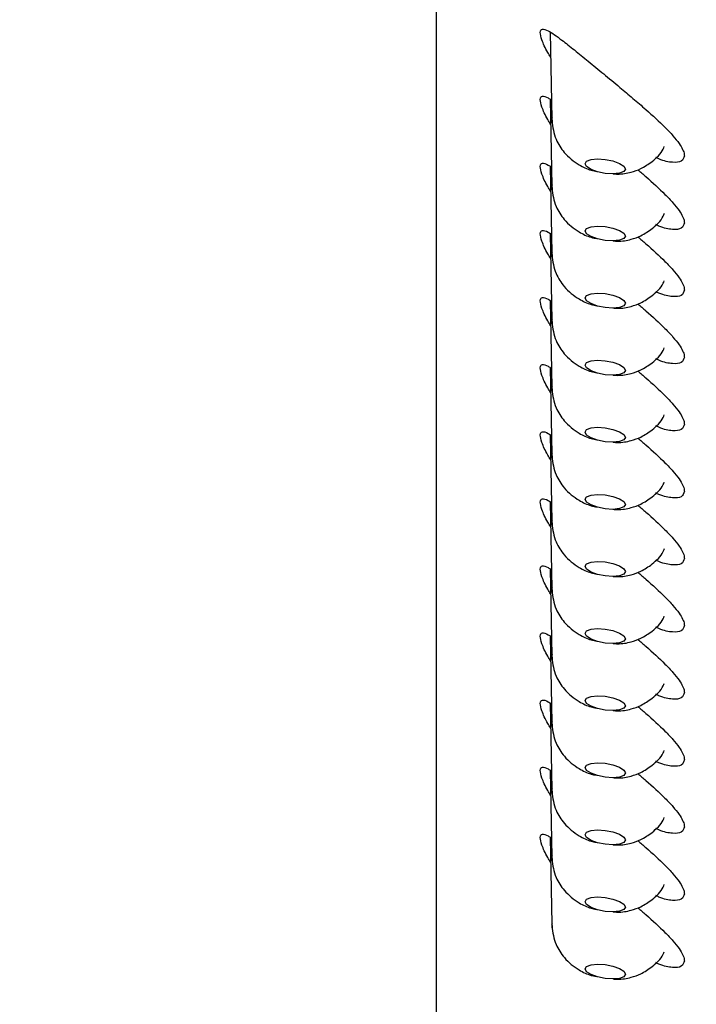
# Model space of a CAD drawing. Units: millimetres. Extents: x 299 to 1526, y 467 to 2155.
# Drawn here: x 479 to 495, y 1911 to 1936 of the extents above; entities that cross this region are included whole.
import ezdxf

# ---------------------------------------------------------------- set-up
doc = ezdxf.new("R2010")
doc.units = ezdxf.units.MM
doc.header["$PDSIZE"] = -1
doc.styles.get("Standard").update_dxf_attribs({"font": 'arial.ttf'})
doc.dimstyles.new('ISO-25', dxfattribs={"dimtxt": 25, "dimasz": 22, "dimexe": 15, "dimexo": 20, "dimgap": 5, "dimtad": 0, "dimdec": 0, "dimtxsty": 'Standard', "dimcen": 2.5, "dimclrd": 8, "dimclre": 8, "dimclrt": 256, "dimadec": 0, "dimazin": 0, "dimtfac": 1, "dimtdec": 0, "dimtmove": 0, "dimatfit": 3, "dimfxl": 1, "dimtfill": 1, "dimtfillclr": 256, "dimarcsym": 0})

# ---------------------------------------------------------------- blocks, each defined once
blk = doc.blocks.new('*D9')
at = {"color": 8, "lineweight": -2, "transparency": 16777216}
for p, q in [((471.979, 1848.438), (471.979, 2107.674)), ((531.979, 1848.438), (531.979, 2107.674)), ((471.979, 2092.674), (449.979, 2092.674)), ((509.979, 2092.674), (493.979, 2092.674))]:
    blk.add_line(p, q, dxfattribs=at)
at = {"color": 8, "transparency": 16777216}
for points in [[(493.979, 2096.341), (493.979, 2089.007), (471.979, 2092.674)], [(509.979, 2096.341), (509.979, 2089.007), (531.979, 2092.674)]]:
    blk.add_solid(points, dxfattribs=at)
at = {"layer": 'Defpoints', "color": 0, "transparency": 16777216}
for p in [(471.979, 2092.674), (471.979, 1828.438), (531.979, 1828.438)]:
    blk.add_point(p, dxfattribs=at)
at = {"transparency": 16777216, "insert": (413.515, 2092.674), "char_height": 25, "attachment_point": 5, "bg_fill": 3, "box_fill_scale": 1.1, "bg_fill_color": 256, "bg_fill_true_color": 13158600, "bg_fill_transparency": 0}
blk.add_mtext('Ø60', dxfattribs=at)

msp = doc.modelspace()

# ---------------------------------------------------------------- linework, layer by layer
at = {"color": 7, "linetype": 'Continuous'}
for p, q in [((488.979, 1947.457), (488.979, 1874.401)), ((491.824, 1935.246), (491.865, 1933.073)), ((491.824, 1933.57), (491.865, 1931.397)), ((491.865, 1933.076), (491.885, 1933.11)), ((491.865, 1933.076), (491.87, 1932.982)), ((491.872, 1933.108), (491.873, 1932.983)), ((491.824, 1931.894), (491.865, 1929.721)), ((491.865, 1931.4), (491.885, 1931.434)), ((491.865, 1931.4), (491.87, 1931.306)), ((491.872, 1931.432), (491.873, 1931.307)), ((491.824, 1930.218), (491.865, 1928.045)), ((491.865, 1929.724), (491.885, 1929.758)), ((491.865, 1929.724), (491.87, 1929.631)), ((491.872, 1929.756), (491.873, 1929.631)), ((491.824, 1928.542), (491.865, 1926.369)), ((491.865, 1928.048), (491.885, 1928.082)), ((491.865, 1928.048), (491.87, 1927.955)), ((491.872, 1928.08), (491.873, 1927.955)), ((491.824, 1926.866), (491.865, 1924.693)), ((491.865, 1926.372), (491.885, 1926.406)), ((491.865, 1926.372), (491.87, 1926.279)), ((491.872, 1926.405), (491.873, 1926.28)), ((491.824, 1925.19), (491.865, 1923.017)), ((491.865, 1924.696), (491.885, 1924.731)), ((491.872, 1924.729), (491.873, 1924.604)), ((491.865, 1924.696), (491.87, 1924.603)), ((491.824, 1923.514), (491.865, 1921.341)), ((491.865, 1923.021), (491.885, 1923.055)), ((491.865, 1923.021), (491.87, 1922.927)), ((491.872, 1923.053), (491.873, 1922.928)), ((491.824, 1921.839), (491.865, 1919.665)), ((491.865, 1921.345), (491.885, 1921.379)), ((491.865, 1921.345), (491.87, 1921.251)), ((491.872, 1921.377), (491.873, 1921.252)), ((491.824, 1920.163), (491.865, 1917.989)), ((491.865, 1919.669), (491.885, 1919.703)), ((491.865, 1919.669), (491.87, 1919.575)), ((491.872, 1919.701), (491.873, 1919.576)), ((491.824, 1918.487), (491.865, 1916.314)), ((491.865, 1917.993), (491.885, 1918.027)), ((491.865, 1917.993), (491.87, 1917.899)), ((491.872, 1918.025), (491.873, 1917.9)), ((491.824, 1916.811), (491.865, 1914.638)), ((491.865, 1916.317), (491.885, 1916.351)), ((491.872, 1916.349), (491.873, 1916.224)), ((491.865, 1916.317), (491.87, 1916.223)), ((491.824, 1915.135), (491.865, 1912.962)), ((491.865, 1914.641), (491.885, 1914.675)), ((491.865, 1914.641), (491.87, 1914.547)), ((491.872, 1914.673), (491.873, 1914.548)), ((491.865, 1912.965), (491.885, 1912.999)), ((491.865, 1912.965), (491.87, 1912.872)), ((491.872, 1912.997), (491.873, 1912.872))]:
    msp.add_line(p, q, dxfattribs=at)
at = {"color": 7, "linetype": 'Continuous', "flags": 128}
for points in [[(492.699, 1931.957), (492.737, 1932.018), (492.847, 1932.06), (493.01, 1932.077), (493.203, 1932.064), (493.396, 1932.026), (493.559, 1931.966), (493.669, 1931.895), (493.707, 1931.824)], [(493.707, 1931.824), (493.669, 1931.762), (493.559, 1931.72), (493.396, 1931.704), (493.203, 1931.716), (493.01, 1931.755), (492.847, 1931.814), (492.737, 1931.885), (492.699, 1931.957)], [(492.699, 1930.281), (492.737, 1930.342), (492.847, 1930.384), (493.01, 1930.401), (493.203, 1930.388), (493.396, 1930.35), (493.559, 1930.29), (493.669, 1930.219), (493.707, 1930.148)], [(493.707, 1930.148), (493.669, 1930.086), (493.559, 1930.044), (493.396, 1930.028), (493.203, 1930.04), (493.01, 1930.079), (492.847, 1930.138), (492.737, 1930.209), (492.699, 1930.281)], [(492.699, 1928.605), (492.737, 1928.667), (492.847, 1928.709), (493.01, 1928.725), (493.203, 1928.712), (493.396, 1928.674), (493.559, 1928.614), (493.669, 1928.543), (493.707, 1928.472)], [(493.707, 1928.472), (493.669, 1928.41), (493.559, 1928.368), (493.396, 1928.352), (493.203, 1928.364), (493.01, 1928.403), (492.847, 1928.462), (492.737, 1928.533), (492.699, 1928.605)], [(492.699, 1926.929), (492.737, 1926.991), (492.847, 1927.033), (493.01, 1927.049), (493.203, 1927.037), (493.396, 1926.998), (493.559, 1926.939), (493.669, 1926.868), (493.707, 1926.796)], [(493.707, 1926.796), (493.669, 1926.734), (493.559, 1926.692), (493.396, 1926.676), (493.203, 1926.688), (493.01, 1926.727), (492.847, 1926.786), (492.737, 1926.857), (492.699, 1926.929)], [(492.699, 1925.253), (492.737, 1925.315), (492.847, 1925.357), (493.01, 1925.373), (493.203, 1925.361), (493.396, 1925.322), (493.559, 1925.263), (493.669, 1925.192), (493.707, 1925.12)], [(493.707, 1925.12), (493.669, 1925.058), (493.559, 1925.016), (493.396, 1925), (493.203, 1925.012), (493.01, 1925.051), (492.847, 1925.111), (492.737, 1925.181), (492.699, 1925.253)], [(492.699, 1923.577), (492.737, 1923.639), (492.847, 1923.681), (493.01, 1923.697), (493.203, 1923.685), (493.396, 1923.646), (493.559, 1923.587), (493.669, 1923.516), (493.707, 1923.444)], [(493.707, 1923.444), (493.669, 1923.383), (493.559, 1923.341), (493.396, 1923.324), (493.203, 1923.337), (493.01, 1923.375), (492.847, 1923.435), (492.737, 1923.506), (492.699, 1923.577)], [(492.699, 1921.901), (492.737, 1921.963), (492.847, 1922.005), (493.01, 1922.021), (493.203, 1922.009), (493.396, 1921.97), (493.559, 1921.911), (493.669, 1921.84), (493.707, 1921.768)], [(493.707, 1921.768), (493.669, 1921.707), (493.559, 1921.665), (493.396, 1921.648), (493.203, 1921.661), (493.01, 1921.699), (492.847, 1921.759), (492.737, 1921.83), (492.699, 1921.901)], [(492.699, 1920.225), (492.737, 1920.287), (492.847, 1920.329), (493.01, 1920.345), (493.203, 1920.333), (493.396, 1920.294), (493.559, 1920.235), (493.669, 1920.164), (493.707, 1920.092)], [(493.707, 1920.092), (493.669, 1920.031), (493.559, 1919.989), (493.396, 1919.973), (493.203, 1919.985), (493.01, 1920.024), (492.847, 1920.083), (492.737, 1920.154), (492.699, 1920.225)], [(492.699, 1918.55), (492.737, 1918.611), (492.847, 1918.653), (493.01, 1918.669), (493.203, 1918.657), (493.396, 1918.618), (493.559, 1918.559), (493.669, 1918.488), (493.707, 1918.416)], [(493.707, 1918.416), (493.669, 1918.355), (493.559, 1918.313), (493.396, 1918.297), (493.203, 1918.309), (493.01, 1918.348), (492.847, 1918.407), (492.737, 1918.478), (492.699, 1918.55)], [(492.699, 1916.874), (492.737, 1916.935), (492.847, 1916.977), (493.01, 1916.993), (493.203, 1916.981), (493.396, 1916.942), (493.559, 1916.883), (493.669, 1916.812), (493.707, 1916.741)], [(493.707, 1916.741), (493.669, 1916.679), (493.559, 1916.637), (493.396, 1916.621), (493.203, 1916.633), (493.01, 1916.672), (492.847, 1916.731), (492.737, 1916.802), (492.699, 1916.874)], [(492.699, 1915.198), (492.737, 1915.259), (492.847, 1915.301), (493.01, 1915.318), (493.203, 1915.305), (493.396, 1915.267), (493.559, 1915.207), (493.669, 1915.136), (493.707, 1915.065)], [(493.707, 1915.065), (493.669, 1915.003), (493.559, 1914.961), (493.396, 1914.945), (493.203, 1914.957), (493.01, 1914.996), (492.847, 1915.055), (492.737, 1915.126), (492.699, 1915.198)], [(492.699, 1913.522), (492.737, 1913.583), (492.847, 1913.625), (493.01, 1913.642), (493.203, 1913.629), (493.396, 1913.591), (493.559, 1913.531), (493.669, 1913.46), (493.707, 1913.389)], [(493.707, 1913.389), (493.669, 1913.327), (493.559, 1913.285), (493.396, 1913.269), (493.203, 1913.281), (493.01, 1913.32), (492.847, 1913.379), (492.737, 1913.45), (492.699, 1913.522)], [(492.699, 1911.846), (492.737, 1911.908), (492.847, 1911.95), (493.01, 1911.966), (493.203, 1911.953), (493.396, 1911.915), (493.559, 1911.855), (493.669, 1911.785), (493.707, 1911.713)], [(493.707, 1911.713), (493.669, 1911.651), (493.559, 1911.609), (493.396, 1911.593), (493.203, 1911.605), (493.01, 1911.644), (492.847, 1911.703), (492.737, 1911.774), (492.699, 1911.846)]]:
    msp.add_lwpolyline(points, dxfattribs=at)
at = {"color": 7, "linetype": 'Continuous'}
for points, knots in [([(491.836, 1934.618), (491.811, 1934.658), (491.712, 1934.818), (491.615, 1935.048), (491.56, 1935.264), (491.618, 1935.34), (491.756, 1935.293), (491.929, 1935.185), (492.146, 1935.025), (492.427, 1934.804), (492.777, 1934.517), (493.16, 1934.202), (493.537, 1933.889), (493.894, 1933.59), (494.285, 1933.254), (494.635, 1932.935), (494.9, 1932.654), (495.093, 1932.413), (495.174, 1932.248), (495.178, 1932.167), (495.179, 1932.154)], [0, 0, 0, 0, 0.0200195, 0.0806093, 0.1323839, 0.1904727, 0.2480752, 0.2948374, 0.341686, 0.410154, 0.4786816, 0.5486195, 0.6185099, 0.6740998, 0.7296331, 0.8192412, 0.8645741, 0.9098596, 0.9865408, 1, 1, 1, 1]), ([(491.836, 1932.942), (491.811, 1932.982), (491.712, 1933.142), (491.615, 1933.372), (491.56, 1933.589), (491.619, 1933.663), (491.733, 1933.629), (491.828, 1933.568), (491.856, 1933.55)], [0, 0, 0, 0, 0.073621, 0.296436, 0.486833, 0.700451, 0.912281, 1, 1, 1, 1]), ([(491.868, 1933.025), (491.892, 1932.869), (491.935, 1932.587), (492.184, 1932.201), (492.501, 1931.94), (492.788, 1931.805), (492.946, 1931.772), (492.993, 1931.762)], [0, 0, 0, 0, 0.2636577, 0.4753241, 0.7386762, 0.921523, 1, 1, 1, 1]), ([(493.402, 1931.705), (493.438, 1931.703), (493.589, 1931.691), (493.822, 1931.729), (494.118, 1931.836), (494.396, 1932.022), (494.607, 1932.215), (494.667, 1932.364), (494.675, 1932.385)], [0, 0, 0, 0, 0.0707572, 0.2973976, 0.464536, 0.684495, 0.9556758, 1, 1, 1, 1]), ([(495.179, 1932.154), (495.163, 1932.102), (495.132, 1931.996), (494.89, 1931.981), (494.652, 1932.021), (494.489, 1932.101), (494.462, 1932.115)], [0, 0, 0, 0, 0.3074078, 0.6142757, 0.9348074, 1, 1, 1, 1]), ([(491.836, 1931.266), (491.811, 1931.306), (491.712, 1931.466), (491.615, 1931.696), (491.56, 1931.913), (491.619, 1931.987), (491.733, 1931.953), (491.828, 1931.892), (491.856, 1931.875)], [0, 0, 0, 0, 0.073621, 0.296436, 0.486833, 0.700451, 0.912281, 1, 1, 1, 1]), ([(494.016, 1931.808), (494.083, 1931.751), (494.325, 1931.543), (494.635, 1931.259), (494.9, 1930.978), (495.092, 1930.737), (495.174, 1930.572), (495.178, 1930.491), (495.179, 1930.478)], [0, 0, 0, 0, 0.112954, 0.406949, 0.555682, 0.704258, 0.955842, 1, 1, 1, 1]), ([(491.868, 1931.349), (491.892, 1931.193), (491.935, 1930.911), (492.184, 1930.525), (492.501, 1930.264), (492.788, 1930.129), (492.946, 1930.096), (492.993, 1930.087)], [0, 0, 0, 0, 0.2636577, 0.4753241, 0.7386762, 0.921523, 1, 1, 1, 1]), ([(493.402, 1930.029), (493.438, 1930.027), (493.589, 1930.015), (493.822, 1930.053), (494.118, 1930.16), (494.397, 1930.345), (494.609, 1930.543), (494.671, 1930.696), (494.681, 1930.722)], [0, 0, 0, 0, 0.070129, 0.294758, 0.460412, 0.678419, 0.947193, 1, 1, 1, 1]), ([(495.179, 1930.478), (495.163, 1930.426), (495.132, 1930.321), (494.89, 1930.305), (494.652, 1930.345), (494.489, 1930.425), (494.462, 1930.439)], [0, 0, 0, 0, 0.3074078, 0.6142757, 0.9348074, 1, 1, 1, 1]), ([(491.836, 1929.59), (491.811, 1929.63), (491.712, 1929.79), (491.615, 1930.02), (491.56, 1930.237), (491.619, 1930.311), (491.733, 1930.277), (491.828, 1930.216), (491.856, 1930.199)], [0, 0, 0, 0, 0.073621, 0.296436, 0.486833, 0.700451, 0.912281, 1, 1, 1, 1]), ([(494.016, 1930.132), (494.083, 1930.075), (494.325, 1929.867), (494.635, 1929.583), (494.9, 1929.302), (495.092, 1929.061), (495.174, 1928.896), (495.178, 1928.815), (495.179, 1928.803)], [0, 0, 0, 0, 0.112954, 0.406949, 0.555682, 0.704258, 0.955842, 1, 1, 1, 1]), ([(491.868, 1929.673), (491.892, 1929.517), (491.935, 1929.235), (492.184, 1928.849), (492.501, 1928.589), (492.788, 1928.453), (492.946, 1928.42), (492.993, 1928.411)], [0, 0, 0, 0, 0.263658, 0.475324, 0.738676, 0.921523, 1, 1, 1, 1]), ([(493.402, 1928.354), (493.438, 1928.351), (493.589, 1928.339), (493.822, 1928.377), (494.118, 1928.484), (494.396, 1928.67), (494.607, 1928.863), (494.667, 1929.012), (494.675, 1929.033)], [0, 0, 0, 0, 0.070757, 0.297398, 0.464536, 0.684495, 0.955676, 1, 1, 1, 1]), ([(495.179, 1928.803), (495.163, 1928.75), (495.132, 1928.645), (494.89, 1928.629), (494.652, 1928.67), (494.489, 1928.749), (494.462, 1928.763)], [0, 0, 0, 0, 0.3074078, 0.6142757, 0.9348074, 1, 1, 1, 1]), ([(491.836, 1927.914), (491.811, 1927.954), (491.712, 1928.115), (491.615, 1928.344), (491.56, 1928.561), (491.619, 1928.635), (491.733, 1928.601), (491.828, 1928.541), (491.856, 1928.523)], [0, 0, 0, 0, 0.073621, 0.296436, 0.486833, 0.700451, 0.912281, 1, 1, 1, 1]), ([(494.016, 1928.456), (494.083, 1928.399), (494.325, 1928.192), (494.635, 1927.907), (494.9, 1927.626), (495.092, 1927.386), (495.174, 1927.22), (495.178, 1927.139), (495.179, 1927.127)], [0, 0, 0, 0, 0.112954, 0.406949, 0.555682, 0.704258, 0.955842, 1, 1, 1, 1]), ([(491.868, 1927.997), (491.892, 1927.841), (491.935, 1927.559), (492.184, 1927.173), (492.501, 1926.913), (492.788, 1926.777), (492.946, 1926.744), (492.993, 1926.735)], [0, 0, 0, 0, 0.263658, 0.475324, 0.738676, 0.921523, 1, 1, 1, 1]), ([(493.402, 1926.678), (493.438, 1926.675), (493.589, 1926.663), (493.822, 1926.702), (494.118, 1926.808), (494.396, 1926.994), (494.607, 1927.187), (494.667, 1927.336), (494.675, 1927.357)], [0, 0, 0, 0, 0.070757, 0.297398, 0.464536, 0.684495, 0.955676, 1, 1, 1, 1]), ([(491.836, 1926.238), (491.811, 1926.278), (491.712, 1926.439), (491.615, 1926.668), (491.56, 1926.885), (491.619, 1926.959), (491.733, 1926.925), (491.828, 1926.865), (491.856, 1926.847)], [0, 0, 0, 0, 0.073621, 0.296436, 0.486833, 0.700451, 0.912281, 1, 1, 1, 1]), ([(495.179, 1927.127), (495.163, 1927.074), (495.132, 1926.969), (494.89, 1926.953), (494.652, 1926.994), (494.489, 1927.073), (494.462, 1927.087)], [0, 0, 0, 0, 0.307408, 0.614276, 0.934807, 1, 1, 1, 1]), ([(494.016, 1926.78), (494.083, 1926.723), (494.325, 1926.516), (494.635, 1926.231), (494.9, 1925.95), (495.092, 1925.71), (495.174, 1925.545), (495.178, 1925.463), (495.179, 1925.451)], [0, 0, 0, 0, 0.112954, 0.406949, 0.555682, 0.704258, 0.955842, 1, 1, 1, 1]), ([(491.868, 1926.321), (491.892, 1926.165), (491.935, 1925.883), (492.184, 1925.497), (492.501, 1925.237), (492.788, 1925.101), (492.946, 1925.069), (492.993, 1925.059)], [0, 0, 0, 0, 0.263658, 0.475324, 0.738676, 0.921523, 1, 1, 1, 1]), ([(493.402, 1925.002), (493.438, 1924.999), (493.589, 1924.987), (493.822, 1925.026), (494.118, 1925.132), (494.396, 1925.318), (494.607, 1925.512), (494.667, 1925.66), (494.675, 1925.681)], [0, 0, 0, 0, 0.070757, 0.297398, 0.464536, 0.684495, 0.955676, 1, 1, 1, 1]), ([(495.179, 1925.451), (495.163, 1925.398), (495.132, 1925.293), (494.89, 1925.277), (494.652, 1925.318), (494.489, 1925.398), (494.462, 1925.411)], [0, 0, 0, 0, 0.3074078, 0.6142757, 0.9348074, 1, 1, 1, 1]), ([(491.836, 1924.563), (491.811, 1924.602), (491.712, 1924.763), (491.615, 1924.993), (491.56, 1925.209), (491.619, 1925.283), (491.733, 1925.249), (491.828, 1925.189), (491.856, 1925.171)], [0, 0, 0, 0, 0.073621, 0.296436, 0.486833, 0.700451, 0.912281, 1, 1, 1, 1]), ([(494.016, 1925.104), (494.083, 1925.047), (494.325, 1924.84), (494.635, 1924.555), (494.9, 1924.274), (495.092, 1924.034), (495.174, 1923.869), (495.178, 1923.787), (495.179, 1923.775)], [0, 0, 0, 0, 0.112954, 0.406949, 0.555682, 0.704258, 0.955842, 1, 1, 1, 1]), ([(491.868, 1924.645), (491.892, 1924.489), (491.935, 1924.207), (492.184, 1923.821), (492.501, 1923.561), (492.788, 1923.425), (492.946, 1923.393), (492.993, 1923.383)], [0, 0, 0, 0, 0.263658, 0.475324, 0.738676, 0.921523, 1, 1, 1, 1]), ([(493.402, 1923.326), (493.438, 1923.323), (493.589, 1923.311), (493.822, 1923.35), (494.118, 1923.457), (494.396, 1923.642), (494.607, 1923.836), (494.667, 1923.984), (494.675, 1924.005)], [0, 0, 0, 0, 0.070757, 0.297398, 0.464536, 0.684495, 0.955676, 1, 1, 1, 1]), ([(495.179, 1923.775), (495.163, 1923.722), (495.132, 1923.617), (494.89, 1923.601), (494.652, 1923.642), (494.489, 1923.722), (494.462, 1923.735)], [0, 0, 0, 0, 0.307408, 0.614276, 0.934807, 1, 1, 1, 1]), ([(491.836, 1922.887), (491.811, 1922.926), (491.712, 1923.087), (491.615, 1923.317), (491.56, 1923.533), (491.619, 1923.607), (491.733, 1923.574), (491.828, 1923.513), (491.856, 1923.495)], [0, 0, 0, 0, 0.073621, 0.296436, 0.486833, 0.700451, 0.912281, 1, 1, 1, 1]), ([(494.016, 1923.429), (494.083, 1923.371), (494.325, 1923.164), (494.635, 1922.879), (494.9, 1922.598), (495.092, 1922.358), (495.174, 1922.193), (495.178, 1922.111), (495.179, 1922.099)], [0, 0, 0, 0, 0.112954, 0.406949, 0.555682, 0.704258, 0.955842, 1, 1, 1, 1]), ([(491.868, 1922.97), (491.892, 1922.813), (491.935, 1922.531), (492.184, 1922.146), (492.501, 1921.885), (492.788, 1921.749), (492.946, 1921.717), (492.993, 1921.707)], [0, 0, 0, 0, 0.263658, 0.475324, 0.738676, 0.921523, 1, 1, 1, 1]), ([(493.402, 1921.65), (493.438, 1921.647), (493.589, 1921.635), (493.822, 1921.674), (494.118, 1921.781), (494.397, 1921.966), (494.609, 1922.163), (494.671, 1922.317), (494.681, 1922.342)], [0, 0, 0, 0, 0.070129, 0.294758, 0.460412, 0.678419, 0.947193, 1, 1, 1, 1]), ([(495.179, 1922.099), (495.163, 1922.046), (495.132, 1921.941), (494.89, 1921.925), (494.652, 1921.966), (494.489, 1922.046), (494.462, 1922.059)], [0, 0, 0, 0, 0.307408, 0.614276, 0.934807, 1, 1, 1, 1]), ([(491.836, 1921.211), (491.811, 1921.251), (491.712, 1921.411), (491.615, 1921.641), (491.56, 1921.857), (491.619, 1921.931), (491.733, 1921.898), (491.828, 1921.837), (491.856, 1921.819)], [0, 0, 0, 0, 0.0736206, 0.2964356, 0.4868332, 0.7004513, 0.9122808, 1, 1, 1, 1]), ([(494.016, 1921.753), (494.083, 1921.695), (494.325, 1921.488), (494.635, 1921.203), (494.9, 1920.922), (495.092, 1920.682), (495.174, 1920.517), (495.178, 1920.435), (495.179, 1920.423)], [0, 0, 0, 0, 0.112954, 0.406949, 0.555682, 0.704258, 0.955842, 1, 1, 1, 1]), ([(491.868, 1921.294), (491.892, 1921.137), (491.935, 1920.855), (492.184, 1920.47), (492.501, 1920.209), (492.788, 1920.073), (492.946, 1920.041), (492.993, 1920.031)], [0, 0, 0, 0, 0.2636577, 0.4753241, 0.7386762, 0.921523, 1, 1, 1, 1]), ([(493.402, 1919.974), (493.438, 1919.971), (493.589, 1919.959), (493.822, 1919.998), (494.118, 1920.105), (494.396, 1920.29), (494.607, 1920.484), (494.667, 1920.633), (494.675, 1920.654)], [0, 0, 0, 0, 0.070757, 0.297398, 0.464536, 0.684495, 0.955676, 1, 1, 1, 1]), ([(495.179, 1920.423), (495.163, 1920.37), (495.132, 1920.265), (494.89, 1920.249), (494.652, 1920.29), (494.489, 1920.37), (494.462, 1920.383)], [0, 0, 0, 0, 0.307408, 0.614276, 0.934807, 1, 1, 1, 1]), ([(491.836, 1919.535), (491.811, 1919.575), (491.712, 1919.735), (491.615, 1919.965), (491.56, 1920.181), (491.619, 1920.255), (491.733, 1920.222), (491.828, 1920.161), (491.856, 1920.143)], [0, 0, 0, 0, 0.073621, 0.296436, 0.486833, 0.700451, 0.912281, 1, 1, 1, 1]), ([(494.016, 1920.077), (494.083, 1920.019), (494.325, 1919.812), (494.635, 1919.528), (494.9, 1919.247), (495.092, 1919.006), (495.174, 1918.841), (495.178, 1918.759), (495.179, 1918.747)], [0, 0, 0, 0, 0.112954, 0.4069488, 0.5556815, 0.7042585, 0.9558419, 1, 1, 1, 1]), ([(491.868, 1919.618), (491.892, 1919.461), (491.935, 1919.179), (492.184, 1918.794), (492.502, 1918.533), (492.782, 1918.4), (492.933, 1918.368), (492.974, 1918.36)], [0, 0, 0, 0, 0.266546, 0.480532, 0.74677, 0.93162, 1, 1, 1, 1]), ([(493.402, 1918.298), (493.438, 1918.295), (493.589, 1918.284), (493.822, 1918.322), (494.118, 1918.429), (494.396, 1918.614), (494.607, 1918.808), (494.667, 1918.957), (494.675, 1918.978)], [0, 0, 0, 0, 0.0707572, 0.2973976, 0.464536, 0.684495, 0.9556758, 1, 1, 1, 1]), ([(491.836, 1917.859), (491.811, 1917.899), (491.712, 1918.059), (491.615, 1918.289), (491.56, 1918.506), (491.619, 1918.58), (491.733, 1918.546), (491.828, 1918.485), (491.856, 1918.467)], [0, 0, 0, 0, 0.073621, 0.296436, 0.486833, 0.700451, 0.912281, 1, 1, 1, 1]), ([(495.179, 1918.747), (495.163, 1918.695), (495.132, 1918.589), (494.89, 1918.573), (494.652, 1918.614), (494.489, 1918.694), (494.462, 1918.707)], [0, 0, 0, 0, 0.3074078, 0.6142757, 0.9348074, 1, 1, 1, 1]), ([(494.016, 1918.401), (494.083, 1918.343), (494.325, 1918.136), (494.635, 1917.852), (494.9, 1917.571), (495.092, 1917.33), (495.174, 1917.165), (495.178, 1917.083), (495.179, 1917.071)], [0, 0, 0, 0, 0.112954, 0.406949, 0.555682, 0.704258, 0.955842, 1, 1, 1, 1]), ([(491.868, 1917.942), (491.892, 1917.785), (491.935, 1917.504), (492.184, 1917.118), (492.502, 1916.858), (492.782, 1916.724), (492.933, 1916.692), (492.974, 1916.684)], [0, 0, 0, 0, 0.266546, 0.480532, 0.74677, 0.93162, 1, 1, 1, 1]), ([(493.402, 1916.622), (493.438, 1916.619), (493.589, 1916.608), (493.822, 1916.646), (494.118, 1916.753), (494.396, 1916.938), (494.607, 1917.132), (494.667, 1917.281), (494.675, 1917.302)], [0, 0, 0, 0, 0.070757, 0.297398, 0.464536, 0.684495, 0.955676, 1, 1, 1, 1]), ([(491.836, 1916.183), (491.811, 1916.223), (491.712, 1916.383), (491.615, 1916.613), (491.56, 1916.83), (491.619, 1916.904), (491.733, 1916.87), (491.828, 1916.809), (491.856, 1916.791)], [0, 0, 0, 0, 0.073621, 0.296436, 0.486833, 0.700451, 0.912281, 1, 1, 1, 1]), ([(495.179, 1917.071), (495.163, 1917.019), (495.132, 1916.913), (494.89, 1916.898), (494.652, 1916.938), (494.489, 1917.018), (494.462, 1917.032)], [0, 0, 0, 0, 0.307408, 0.614276, 0.934807, 1, 1, 1, 1]), ([(494.016, 1916.725), (494.083, 1916.667), (494.325, 1916.46), (494.635, 1916.176), (494.9, 1915.895), (495.092, 1915.654), (495.174, 1915.489), (495.178, 1915.408), (495.179, 1915.395)], [0, 0, 0, 0, 0.112954, 0.406949, 0.555682, 0.704258, 0.955842, 1, 1, 1, 1]), ([(491.868, 1916.266), (491.892, 1916.11), (491.935, 1915.828), (492.184, 1915.442), (492.502, 1915.182), (492.782, 1915.048), (492.933, 1915.016), (492.974, 1915.008)], [0, 0, 0, 0, 0.2665465, 0.480532, 0.7467695, 0.9316197, 1, 1, 1, 1]), ([(493.402, 1914.946), (493.438, 1914.944), (493.589, 1914.932), (493.822, 1914.97), (494.118, 1915.077), (494.396, 1915.263), (494.607, 1915.456), (494.667, 1915.605), (494.675, 1915.626)], [0, 0, 0, 0, 0.070757, 0.297398, 0.464536, 0.684495, 0.955676, 1, 1, 1, 1]), ([(495.179, 1915.395), (495.163, 1915.343), (495.132, 1915.237), (494.89, 1915.222), (494.652, 1915.262), (494.489, 1915.342), (494.462, 1915.356)], [0, 0, 0, 0, 0.3074078, 0.6142757, 0.9348074, 1, 1, 1, 1]), ([(491.836, 1914.507), (491.811, 1914.547), (491.712, 1914.707), (491.615, 1914.937), (491.56, 1915.154), (491.619, 1915.228), (491.733, 1915.194), (491.828, 1915.133), (491.856, 1915.116)], [0, 0, 0, 0, 0.0736206, 0.2964356, 0.4868332, 0.7004513, 0.9122808, 1, 1, 1, 1]), ([(494.016, 1915.049), (494.083, 1914.992), (494.325, 1914.784), (494.635, 1914.5), (494.9, 1914.219), (495.092, 1913.978), (495.174, 1913.813), (495.178, 1913.732), (495.179, 1913.719)], [0, 0, 0, 0, 0.112954, 0.4069488, 0.5556815, 0.7042585, 0.9558419, 1, 1, 1, 1]), ([(491.868, 1914.59), (491.892, 1914.434), (491.935, 1914.152), (492.184, 1913.766), (492.502, 1913.506), (492.782, 1913.372), (492.933, 1913.341), (492.974, 1913.332)], [0, 0, 0, 0, 0.266546, 0.480532, 0.74677, 0.93162, 1, 1, 1, 1]), ([(493.402, 1913.27), (493.438, 1913.268), (493.589, 1913.256), (493.822, 1913.294), (494.118, 1913.401), (494.396, 1913.587), (494.607, 1913.78), (494.667, 1913.929), (494.675, 1913.95)], [0, 0, 0, 0, 0.070757, 0.297398, 0.464536, 0.684495, 0.955676, 1, 1, 1, 1]), ([(495.179, 1913.719), (495.163, 1913.667), (495.132, 1913.562), (494.89, 1913.546), (494.652, 1913.586), (494.489, 1913.666), (494.462, 1913.68)], [0, 0, 0, 0, 0.307408, 0.614276, 0.934807, 1, 1, 1, 1]), ([(494.016, 1913.373), (494.083, 1913.316), (494.325, 1913.108), (494.635, 1912.824), (494.9, 1912.543), (495.092, 1912.302), (495.174, 1912.137), (495.178, 1912.056), (495.179, 1912.044)], [0, 0, 0, 0, 0.112954, 0.406949, 0.555682, 0.704258, 0.955842, 1, 1, 1, 1]), ([(491.868, 1912.914), (491.892, 1912.758), (491.935, 1912.476), (492.184, 1912.09), (492.502, 1911.83), (492.782, 1911.696), (492.933, 1911.665), (492.974, 1911.656)], [0, 0, 0, 0, 0.266546, 0.480532, 0.74677, 0.93162, 1, 1, 1, 1]), ([(493.402, 1911.595), (493.438, 1911.592), (493.589, 1911.58), (493.822, 1911.618), (494.118, 1911.725), (494.396, 1911.911), (494.607, 1912.104), (494.667, 1912.253), (494.675, 1912.274)], [0, 0, 0, 0, 0.070757, 0.297398, 0.464536, 0.684495, 0.955676, 1, 1, 1, 1]), ([(495.179, 1912.044), (495.163, 1911.991), (495.132, 1911.886), (494.89, 1911.87), (494.652, 1911.911), (494.489, 1911.99), (494.462, 1912.004)], [0, 0, 0, 0, 0.3074078, 0.6142757, 0.9348074, 1, 1, 1, 1])]:
    msp.add_open_spline(points, degree=3, knots=knots, dxfattribs=at)

# ---------------------------------------------------------------- next in the draw order: dimensions: what is measured, and where the dimension line sits
at = {"color": 7}
dim = msp.add_linear_dim(base=(471.979, 2092.674), p1=(531.979, 1828.438), p2=(471.979, 1828.438), text='Ø<>', dimstyle='ISO-25', dxfattribs=at)
dim.commit()
dim.dimension.update_dxf_attribs({"geometry": '*D9', "text_midpoint": (413.515, 2092.674)})

doc.saveas('drawing.dxf')
